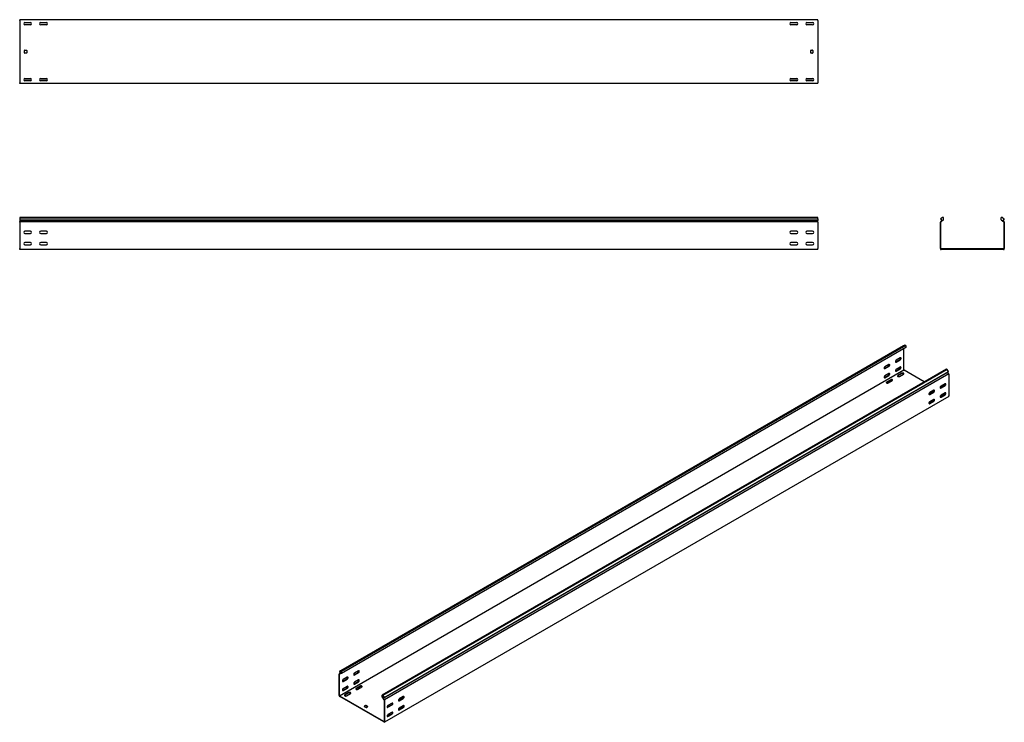
# Model space of a CAD drawing. Units: millimetres. Extents: x 80 to 3164, y 224 to 2424.
import ezdxf

# ---------------------------------------------------------------- set-up
doc = ezdxf.new("R2010")
doc.units = ezdxf.units.MM

msp = doc.modelspace()

# ---------------------------------------------------------------- linework, layer by layer
at = {"color": 7, "linetype": 'Continuous', "lineweight": 25}
for p, q in [((79.5, 2421.2), (79.5, 2423.7)), ((2579.5, 2423.7), (79.5, 2423.7)), ((79.5, 2421.2), (79.5, 2226.2)), ((115.3, 2414.2), (93.7, 2414.2)), ((95.5, 2414.7), (113.5, 2414.7)), ((113.5, 2407.7), (95.5, 2407.7)), ((165.3, 2414.2), (143.7, 2414.2)), ((145.5, 2414.7), (163.5, 2414.7)), ((163.5, 2407.7), (145.5, 2407.7)), ((2515.3, 2414.2), (2493.7, 2414.2)), ((2495.5, 2414.7), (2513.5, 2414.7)), ((2513.5, 2407.7), (2495.5, 2407.7)), ((2565.3, 2414.2), (2543.7, 2414.2)), ((2545.5, 2414.7), (2563.5, 2414.7)), ((2563.5, 2407.7), (2545.5, 2407.7)), ((2579.5, 2421.2), (2579.5, 2423.7)), ((2579.5, 2421.2), (2579.5, 2226.2)), ((94.5, 2319.7), (94.5, 2327.7)), ((95.5, 2328.7), (100.5, 2328.7)), ((100.5, 2318.7), (95.5, 2318.7)), ((101.5, 2327.7), (101.5, 2319.7)), ((2557.5, 2319.7), (2557.5, 2327.7)), ((2558.5, 2328.7), (2563.5, 2328.7)), ((2563.5, 2318.7), (2558.5, 2318.7)), ((2564.5, 2327.7), (2564.5, 2319.7)), ((79.5, 2223.7), (79.5, 2226.2)), ((2579.5, 2223.7), (79.5, 2223.7)), ((115.3, 2233.2), (93.7, 2233.2)), ((95.5, 2239.7), (113.5, 2239.7)), ((113.5, 2232.7), (95.5, 2232.7)), ((165.3, 2233.2), (143.7, 2233.2)), ((145.5, 2239.7), (163.5, 2239.7)), ((163.5, 2232.7), (145.5, 2232.7)), ((2515.3, 2233.2), (2493.7, 2233.2)), ((2495.5, 2239.7), (2513.5, 2239.7)), ((2513.5, 2232.7), (2495.5, 2232.7)), ((2565.3, 2233.2), (2543.7, 2233.2)), ((2545.5, 2239.7), (2563.5, 2239.7)), ((2563.5, 2232.7), (2545.5, 2232.7)), ((2579.5, 2223.7), (2579.5, 2226.2)), ((79.5, 1804.6), (79.5, 1799.9)), ((2579.5, 1804.6), (79.5, 1804.6)), ((79.5, 1799.9), (2579.5, 1799.9)), ((79.5, 1799.9), (79.5, 1794.8)), ((79.5, 1794.8), (79.5, 1791.5)), ((79.5, 1794.8), (2579.5, 1794.8)), ((79.5, 1790.8), (79.5, 1791.5)), ((79.5, 1789.6), (79.5, 1790.8)), ((2579.5, 1790.8), (79.5, 1790.8)), ((79.5, 1789.6), (79.5, 1707.1)), ((2579.5, 1799.9), (2579.5, 1804.6)), ((2579.5, 1799.9), (2579.5, 1794.8)), ((2579.5, 1791.5), (2579.5, 1794.8)), ((2579.5, 1790.8), (2579.5, 1791.5)), ((2579.5, 1789.6), (2579.5, 1790.8)), ((2579.5, 1789.6), (2579.5, 1707.1)), ((2964.7, 1791.5), (2963.8, 1790.8)), ((2963.8, 1790.8), (2963.8, 1789.6)), ((2963.8, 1707.1), (2963.8, 1789.6)), ((2969.9, 1804.6), (2964.3, 1799.9)), ((2964.3, 1799.9), (2968.6, 1794.8)), ((2968.6, 1794.8), (2964.7, 1791.5)), ((2965.7, 1790.4), (2965.3, 1790.1)), ((2965.3, 1790.1), (2965.3, 1789.6)), ((2965.3, 1707.1), (2965.3, 1789.6)), ((2973.3, 1796.8), (2965.7, 1790.4)), ((2973.3, 1804.6), (2969.9, 1804.6)), ((2973.3, 1796.8), (2973.3, 1804.6)), ((3154.3, 1796.8), (3154.3, 1804.6)), ((3157.7, 1804.6), (3154.3, 1804.6)), ((3154.3, 1796.8), (3162, 1790.4)), ((3157.7, 1804.6), (3163.3, 1799.9)), ((3163.3, 1799.9), (3159, 1794.8)), ((3159, 1794.8), (3162.9, 1791.5)), ((3162.3, 1790.1), (3162, 1790.4)), ((3162.3, 1789.6), (3162.3, 1790.1)), ((3162.3, 1789.6), (3162.3, 1707.1)), ((3163.8, 1790.8), (3162.9, 1791.5)), ((3163.8, 1789.6), (3163.8, 1790.8)), ((3163.8, 1789.6), (3163.8, 1707.1)), ((113.5, 1761.1), (95.5, 1761.1)), ((163.5, 1761.1), (145.5, 1761.1)), ((2513.5, 1761.1), (2495.5, 1761.1)), ((2563.5, 1761.1), (2545.5, 1761.1)), ((95.5, 1754.1), (113.5, 1754.1)), ((145.5, 1754.1), (163.5, 1754.1)), ((2495.5, 1754.1), (2513.5, 1754.1)), ((2545.5, 1754.1), (2563.5, 1754.1)), ((79.5, 1704.6), (79.5, 1707.1)), ((2579.5, 1704.6), (79.5, 1704.6)), ((113.5, 1726.1), (95.5, 1726.1)), ((95.5, 1719.1), (113.5, 1719.1)), ((163.5, 1726.1), (145.5, 1726.1)), ((145.5, 1719.1), (163.5, 1719.1)), ((2513.5, 1726.1), (2495.5, 1726.1)), ((2495.5, 1719.1), (2513.5, 1719.1)), ((2563.5, 1726.1), (2545.5, 1726.1)), ((2545.5, 1719.1), (2563.5, 1719.1)), ((2579.5, 1704.6), (2579.5, 1707.1)), ((2963.8, 1707.1), (2963.8, 1704.6)), ((2963.8, 1704.6), (2966.3, 1704.6)), ((2965.3, 1707.1), (2965.3, 1706.1)), ((2965.3, 1706.1), (2966.3, 1706.1)), ((3161.3, 1706.1), (2966.3, 1706.1)), ((3161.3, 1704.6), (2966.3, 1704.6)), ((3161.3, 1706.1), (3162.3, 1706.1)), ((3161.3, 1704.6), (3163.8, 1704.6)), ((3162.3, 1706.1), (3162.3, 1707.1)), ((3163.8, 1704.6), (3163.8, 1707.1)), ((1080.8, 382.7), (2848.5, 1403.2)), ((2852.5, 1404.8), (1084.7, 384.3)), ((2854.9, 1403.4), (1087.1, 382.9)), ((2854.9, 1397), (1087.1, 376.5)), ((2848.5, 1403.2), (2852.5, 1404.8)), ((2849.3, 1327.1), (2849.3, 1393.8)), ((2854.9, 1403.4), (2852.5, 1404.8)), ((2854.9, 1403.4), (2854.9, 1397)), ((2824.1, 1352.2), (2836.9, 1359.5)), ((2837.9, 1364.6), (2825.2, 1357.3)), ((2825.2, 1351.6), (2837.9, 1358.9)), ((2849.3, 1326.3), (1081.5, 305.8)), ((2982.9, 1329.5), (1215.1, 309)), ((2985.3, 1328.1), (1217.5, 307.6)), ((2788.8, 1331.8), (2801.5, 1339.1)), ((2802.6, 1344.2), (2789.9, 1336.9)), ((2789.9, 1331.2), (2802.6, 1338.5)), ((2824.1, 1323.6), (2836.9, 1331)), ((2837.9, 1336.1), (2825.2, 1328.7)), ((2825.2, 1323), (2837.9, 1330.4)), ((2849.3, 1327.1), (2849.3, 1326.3)), ((2849.3, 1326.3), (2850, 1325.9)), ((2985.3, 1328.1), (2982.9, 1329.5)), ((2989.3, 1322), (2985.3, 1328.1)), ((1218.5, 299.1), (2986.2, 1319.6)), ((1221.5, 301.5), (2989.3, 1322)), ((2989.6, 1314.4), (1221.8, 293.9)), ((2788.8, 1303.2), (2801.5, 1310.6)), ((2802.6, 1315.7), (2789.9, 1308.3)), ((2789.9, 1302.6), (2802.6, 1309.9)), ((2807.9, 1296.3), (2795.2, 1288.9)), ((2843.2, 1316.7), (2830.5, 1309.3)), ((2843.2, 1315.5), (2830.5, 1308.1)), ((2835.5, 1306.5), (2848.2, 1313.8)), ((2913.3, 1289.3), (2850, 1325.9)), ((2989.3, 1322), (2986.2, 1319.6)), ((2989, 1315.4), (2986.2, 1319.6)), ((2989.6, 1314.4), (2989, 1315.4)), ((2989.6, 1313.4), (2989.6, 1314.4)), ((2989.6, 1313.4), (2989.6, 1246.1)), ((2807.9, 1295), (2795.2, 1287.7)), ((2800.1, 1286.1), (2812.8, 1293.4)), ((2977.2, 1278.5), (2964.5, 1271.2)), ((2978.3, 1283.6), (2965.6, 1276.3)), ((2965.6, 1270.6), (2978.3, 1277.9)), ((2989.6, 1244), (1221.8, 223.5)), ((2941.9, 1258.1), (2929.2, 1250.8)), ((2942.9, 1263.2), (2930.2, 1255.9)), ((2930.2, 1250.1), (2942.9, 1257.5)), ((2942.9, 1234.6), (2930.2, 1227.3)), ((2967, 1245.2), (2963.1, 1243)), ((2977.2, 1249.9), (2964.5, 1242.6)), ((2978.3, 1255), (2965.6, 1247.7)), ((2965.6, 1242), (2978.3, 1249.3)), ((2978.8, 1251.5), (2975.5, 1253.4)), ((2989.6, 1244), (2989.6, 1246.1)), ((2931.6, 1224.8), (2927.8, 1222.6)), ((2941.9, 1229.5), (2929.2, 1222.2)), ((2930.2, 1221.6), (2942.9, 1228.9)), ((1083.6, 377.3), (1080.4, 375.5)), ((1081.1, 375.8), (1080.4, 375.5)), ((1080.4, 375.5), (1080.4, 374.6)), ((1080.4, 307.2), (1080.4, 374.6)), ((1084.7, 384.3), (1080.8, 382.7)), ((1080.8, 382.7), (1083.8, 376.8)), ((1083.8, 376.8), (1081.1, 375.8)), ((1081.7, 374.4), (1081.5, 374.3)), ((1081.5, 374.3), (1081.5, 373.9)), ((1081.5, 306.6), (1081.5, 373.9)), ((1087.1, 376.5), (1081.7, 374.4)), ((1087.1, 382.9), (1084.7, 384.3)), ((1087.1, 376.5), (1087.1, 382.9)), ((1127.1, 372.5), (1139.8, 379.9)), ((1140.9, 385), (1128.2, 377.6)), ((1128.2, 371.9), (1140.9, 379.2)), ((1091.7, 352.1), (1104.5, 359.4)), ((1105.5, 364.5), (1092.8, 357.2)), ((1092.8, 351.5), (1105.5, 358.8)), ((1127.1, 343.9), (1139.8, 351.3)), ((1140.9, 356.4), (1128.2, 349)), ((1128.2, 343.3), (1140.9, 350.7)), ((1091.7, 323.5), (1104.5, 330.9)), ((1105.5, 336), (1092.8, 328.6)), ((1092.8, 322.9), (1105.5, 330.3)), ((1110.8, 316.6), (1098.1, 309.2)), ((1110.8, 315.4), (1098.1, 308)), ((1103.1, 306.4), (1115.8, 313.7)), ((1146.2, 337), (1133.5, 329.6)), ((1146.2, 335.8), (1133.5, 328.4)), ((1138.4, 326.8), (1151.1, 334.1)), ((1215.1, 302.7), (1215.1, 309)), ((1217.5, 307.6), (1215.1, 309)), ((1080.4, 307.2), (1080.4, 305.1)), ((1080.4, 305.1), (1082.2, 304.1)), ((1081.5, 306.6), (1081.5, 305.8)), ((1081.5, 305.8), (1082.2, 305.4)), ((1220.1, 225.8), (1082.2, 305.4)), ((1220.1, 224.5), (1082.2, 304.1)), ((1215.1, 302.7), (1220.5, 294.3)), ((1217.5, 307.6), (1221.5, 301.5)), ((1221.5, 301.5), (1218.5, 299.1)), ((1218.5, 299.1), (1221.2, 294.8)), ((1220.8, 293.9), (1220.5, 294.3)), ((1220.8, 293.5), (1220.8, 293.9)), ((1220.8, 293.5), (1220.8, 226.2)), ((1221.8, 293.9), (1221.2, 294.8)), ((1221.8, 292.9), (1221.8, 293.9)), ((1221.8, 292.9), (1221.8, 225.5)), ((1244.8, 278.4), (1232.1, 271.1)), ((1245.9, 283.5), (1233.2, 276.2)), ((1233.2, 270.5), (1245.9, 277.8)), ((1280.2, 298.8), (1267.5, 291.5)), ((1281.2, 303.9), (1268.5, 296.6)), ((1268.5, 290.9), (1281.2, 298.2)), ((1162.4, 276.2), (1158.9, 274.1)), ((1158.9, 273.3), (1164.6, 270)), ((1162.4, 274.9), (1159.3, 273.1)), ((1169.5, 272.9), (1163.9, 276.2)), ((1169.2, 271.9), (1163.9, 274.9)), ((1166, 270), (1169.5, 272.1)), ((1244.8, 249.8), (1232.1, 242.5)), ((1245.9, 254.9), (1233.2, 247.6)), ((1233.2, 241.9), (1245.9, 249.2)), ((1269.9, 265.6), (1266.1, 263.3)), ((1280.2, 270.2), (1267.5, 262.9)), ((1281.2, 275.4), (1268.5, 268)), ((1268.5, 262.3), (1281.2, 269.6)), ((1220.1, 225.8), (1220.8, 225.3)), ((1220.1, 224.5), (1221.8, 223.5)), ((1220.8, 225.3), (1220.8, 226.2)), ((1221.8, 223.5), (1221.8, 225.5)), ((1234.6, 245.1), (1230.7, 242.9))]:
    msp.add_line(p, q, dxfattribs=at)
at = {"color": 7, "linetype": 'Continuous', "lineweight": 25, "flags": 128}
for points in [[(2825.2, 1357.3), (2824.4, 1356.6), (2823.6, 1355.7), (2823.1, 1354.6), (2822.8, 1353.5), (2822.8, 1352.5), (2823.1, 1351.8), (2823.6, 1351.3), (2824.4, 1351.3), (2825.2, 1351.6)], [(2837.9, 1358.9), (2838.8, 1359.6), (2839.5, 1360.5), (2840.1, 1361.6), (2840.4, 1362.7), (2840.4, 1363.7), (2840.1, 1364.5), (2839.5, 1364.9), (2838.8, 1365), (2837.9, 1364.6)], [(2789.9, 1336.9), (2789, 1336.2), (2788.3, 1335.3), (2787.7, 1334.2), (2787.4, 1333.1), (2787.4, 1332.1), (2787.7, 1331.4), (2788.3, 1330.9), (2789, 1330.9), (2789.9, 1331.2)], [(2787.7, 1331.4), (2787.9, 1331.5), (2788.8, 1331.8)], [(2802.6, 1338.5), (2803.4, 1339.2), (2804.2, 1340.1), (2804.7, 1341.2), (2805, 1342.3), (2805, 1343.3), (2804.7, 1344), (2804.2, 1344.5), (2803.4, 1344.6), (2802.6, 1344.2)], [(2825.2, 1328.7), (2824.4, 1328.1), (2823.6, 1327.1), (2823.1, 1326.1), (2822.8, 1325), (2822.8, 1324), (2823.1, 1323.2), (2823.6, 1322.8), (2824.4, 1322.7), (2825.2, 1323)], [(2823, 1351.9), (2823.3, 1351.9), (2824.1, 1352.2)], [(2837.9, 1330.4), (2838.8, 1331), (2839.5, 1331.9), (2840.1, 1333), (2840.4, 1334.1), (2840.4, 1335.1), (2840.1, 1335.9), (2839.5, 1336.3), (2838.8, 1336.4), (2837.9, 1336.1)], [(2789.9, 1308.3), (2789, 1307.6), (2788.3, 1306.7), (2787.7, 1305.6), (2787.4, 1304.5), (2787.4, 1303.5), (2787.7, 1302.8), (2788.3, 1302.3), (2789, 1302.3), (2789.9, 1302.6)], [(2787.7, 1302.9), (2787.9, 1302.9), (2788.8, 1303.2)], [(2802.6, 1309.9), (2803.4, 1310.6), (2804.2, 1311.5), (2804.7, 1312.6), (2805, 1313.7), (2805, 1314.7), (2804.7, 1315.5), (2804.2, 1315.9), (2803.4, 1316), (2802.6, 1315.7)], [(2812.8, 1293.4), (2813.5, 1294), (2813.8, 1294.7), (2813.7, 1295.4), (2813.2, 1296), (2812.4, 1296.5), (2811.3, 1296.8), (2810.1, 1296.9), (2808.9, 1296.7), (2807.9, 1296.3)], [(2823, 1323.3), (2823.3, 1323.3), (2824.1, 1323.6)], [(2830.5, 1309.3), (2829.8, 1308.8), (2829.5, 1308.1), (2829.6, 1307.4), (2830.1, 1306.7), (2831, 1306.2), (2832.1, 1305.9), (2833.3, 1305.9), (2834.5, 1306.1), (2835.5, 1306.5)], [(2830.5, 1308.1), (2829.8, 1307.5), (2829.7, 1307.3)], [(2848.2, 1313.8), (2848.9, 1314.4), (2849.2, 1315.1), (2849.1, 1315.8), (2848.6, 1316.4), (2847.7, 1316.9), (2846.6, 1317.2), (2845.4, 1317.3), (2844.2, 1317.1), (2843.2, 1316.7)], [(2795.2, 1288.9), (2794.5, 1288.3), (2794.1, 1287.7), (2794.3, 1287), (2794.8, 1286.3), (2795.6, 1285.8), (2796.7, 1285.5), (2797.9, 1285.5), (2799.1, 1285.7), (2800.1, 1286.1)], [(2795.2, 1287.7), (2794.5, 1287.1), (2794.3, 1286.9)], [(2965.6, 1276.3), (2964.7, 1275.6), (2964, 1274.7), (2963.4, 1273.6), (2963.1, 1272.5), (2963.1, 1271.5), (2963.4, 1270.7), (2964, 1270.3), (2964.7, 1270.2), (2965.6, 1270.6)], [(2964.5, 1271.2), (2963.7, 1270.9), (2963.4, 1270.8)], [(2978.3, 1277.9), (2979.1, 1278.6), (2979.9, 1279.5), (2980.4, 1280.6), (2980.7, 1281.7), (2980.7, 1282.7), (2980.4, 1283.4), (2979.9, 1283.9), (2979.1, 1283.9), (2978.3, 1283.6)], [(2930.2, 1255.9), (2929.4, 1255.2), (2928.6, 1254.3), (2928.1, 1253.2), (2927.8, 1252.1), (2927.8, 1251.1), (2928.1, 1250.3), (2928.6, 1249.9), (2929.4, 1249.8), (2930.2, 1250.1)], [(2929.2, 1250.8), (2928.3, 1250.4), (2928, 1250.4)], [(2942.9, 1257.5), (2943.8, 1258.2), (2944.5, 1259.1), (2945.1, 1260.2), (2945.4, 1261.3), (2945.4, 1262.3), (2945.1, 1263), (2944.5, 1263.5), (2943.8, 1263.5), (2942.9, 1263.2)], [(2942.9, 1228.9), (2943.8, 1229.6), (2944.5, 1230.5), (2945.1, 1231.6), (2945.4, 1232.7), (2945.4, 1233.7), (2945.1, 1234.4), (2944.5, 1234.9), (2943.8, 1234.9), (2942.9, 1234.6)], [(2965.6, 1247.7), (2964.7, 1247), (2964, 1246.1), (2963.4, 1245), (2963.1, 1243.9), (2963.1, 1242.9), (2963.4, 1242.2), (2964, 1241.7), (2964.7, 1241.7), (2965.6, 1242)], [(2964.5, 1242.6), (2963.7, 1242.3), (2963.4, 1242.3)], [(2978.3, 1249.3), (2979.1, 1250), (2979.9, 1250.9), (2980.4, 1252), (2980.7, 1253.1), (2980.7, 1254.1), (2980.4, 1254.8), (2979.9, 1255.3), (2979.1, 1255.4), (2978.3, 1255)], [(2930.2, 1227.3), (2929.4, 1226.6), (2928.6, 1225.7), (2928.1, 1224.6), (2927.8, 1223.5), (2927.8, 1222.5), (2928.1, 1221.8), (2928.6, 1221.3), (2929.4, 1221.3), (2930.2, 1221.6)], [(2929.2, 1222.2), (2928.3, 1221.9), (2928, 1221.8)], [(1128.2, 377.6), (1127.3, 376.9), (1126.6, 376), (1126, 374.9), (1125.7, 373.8), (1125.7, 372.8), (1126, 372.1), (1126.6, 371.6), (1127.3, 371.6), (1128.2, 371.9)], [(1126, 372.2), (1126.2, 372.2), (1127.1, 372.5)], [(1140.9, 379.2), (1141.7, 379.9), (1142.5, 380.8), (1143, 381.9), (1143.3, 383), (1143.3, 384), (1143, 384.8), (1142.5, 385.2), (1141.7, 385.3), (1140.9, 385)], [(1092.8, 357.2), (1092, 356.5), (1091.2, 355.6), (1090.7, 354.5), (1090.4, 353.4), (1090.4, 352.4), (1090.7, 351.7), (1091.2, 351.2), (1092, 351.2), (1092.8, 351.5)], [(1090.6, 351.8), (1090.9, 351.8), (1091.7, 352.1)], [(1105.5, 358.8), (1106.4, 359.5), (1107.1, 360.4), (1107.7, 361.5), (1108, 362.6), (1108, 363.6), (1107.7, 364.4), (1107.1, 364.8), (1106.4, 364.9), (1105.5, 364.5)], [(1128.2, 349), (1127.3, 348.4), (1126.6, 347.4), (1126, 346.4), (1125.7, 345.3), (1125.7, 344.3), (1126, 343.5), (1126.6, 343.1), (1127.3, 343), (1128.2, 343.3)], [(1126, 343.6), (1126.2, 343.6), (1127.1, 343.9)], [(1140.9, 350.7), (1141.7, 351.3), (1142.5, 352.3), (1143, 353.3), (1143.3, 354.4), (1143.3, 355.4), (1143, 356.2), (1142.5, 356.6), (1141.7, 356.7), (1140.9, 356.4)], [(1092.8, 328.6), (1092, 328), (1091.2, 327), (1090.7, 326), (1090.4, 324.9), (1090.4, 323.9), (1090.7, 323.1), (1091.2, 322.7), (1092, 322.6), (1092.8, 322.9)], [(1090.6, 323.2), (1090.9, 323.2), (1091.7, 323.5)], [(1098.1, 309.2), (1097.4, 308.7), (1097.1, 308), (1097.2, 307.3), (1097.7, 306.6), (1098.6, 306.1), (1099.7, 305.8), (1100.9, 305.8), (1102.1, 306), (1103.1, 306.4)], [(1105.5, 330.3), (1106.4, 330.9), (1107.1, 331.8), (1107.7, 332.9), (1108, 334), (1108, 335), (1107.7, 335.8), (1107.1, 336.2), (1106.4, 336.3), (1105.5, 336)], [(1115.8, 313.7), (1116.5, 314.3), (1116.8, 315), (1116.7, 315.7), (1116.2, 316.3), (1115.3, 316.8), (1114.2, 317.1), (1113, 317.2), (1111.8, 317), (1110.8, 316.6)], [(1133.5, 329.6), (1132.8, 329.1), (1132.4, 328.4), (1132.6, 327.7), (1133.1, 327.1), (1133.9, 326.6), (1135, 326.3), (1136.2, 326.2), (1137.4, 326.4), (1138.4, 326.8)], [(1133.5, 328.4), (1132.8, 327.8), (1132.6, 327.6)], [(1151.1, 334.1), (1151.8, 334.7), (1152.1, 335.4), (1152, 336.1), (1151.5, 336.7), (1150.7, 337.2), (1149.6, 337.5), (1148.4, 337.6), (1147.2, 337.4), (1146.2, 337)], [(1098.1, 308), (1097.4, 307.4), (1097.2, 307.2)], [(1245.9, 277.8), (1246.7, 278.5), (1247.5, 279.4), (1248, 280.5), (1248.3, 281.6), (1248.3, 282.6), (1248, 283.3), (1247.5, 283.8), (1246.7, 283.8), (1245.9, 283.5)], [(1268.5, 296.6), (1267.7, 295.9), (1266.9, 295), (1266.4, 293.9), (1266.1, 292.8), (1266.1, 291.8), (1266.4, 291.1), (1266.9, 290.6), (1267.7, 290.5), (1268.5, 290.9)], [(1267.5, 291.5), (1266.6, 291.2), (1266.3, 291.1)], [(1281.2, 298.2), (1282.1, 298.9), (1282.8, 299.8), (1283.4, 300.9), (1283.7, 302), (1283.7, 303), (1283.4, 303.7), (1282.8, 304.2), (1282.1, 304.2), (1281.2, 303.9)], [(1233.2, 276.2), (1232.3, 275.5), (1231.6, 274.6), (1231, 273.5), (1230.7, 272.4), (1230.7, 271.4), (1231, 270.6), (1231.6, 270.2), (1232.3, 270.1), (1233.2, 270.5)], [(1233.2, 247.6), (1232.3, 246.9), (1231.6, 246), (1231, 244.9), (1230.7, 243.8), (1230.7, 242.8), (1231, 242.1), (1231.6, 241.6), (1232.3, 241.6), (1233.2, 241.9)], [(1232.1, 271.1), (1231.3, 270.8), (1231, 270.7)], [(1245.9, 249.2), (1246.7, 249.9), (1247.5, 250.8), (1248, 251.9), (1248.3, 253), (1248.3, 254), (1248, 254.7), (1247.5, 255.2), (1246.7, 255.3), (1245.9, 254.9)], [(1268.5, 268), (1267.7, 267.3), (1266.9, 266.4), (1266.4, 265.3), (1266.1, 264.2), (1266.1, 263.2), (1266.4, 262.5), (1266.9, 262), (1267.7, 262), (1268.5, 262.3)], [(1267.5, 262.9), (1266.6, 262.6), (1266.3, 262.6)], [(1281.2, 269.6), (1282.1, 270.3), (1282.8, 271.2), (1283.4, 272.3), (1283.7, 273.4), (1283.7, 274.4), (1283.4, 275.2), (1282.8, 275.6), (1282.1, 275.7), (1281.2, 275.4)], [(1232.1, 242.5), (1231.3, 242.2), (1231, 242.2)]]:
    msp.add_lwpolyline(points, dxfattribs=at)
at = {"color": 7, "linetype": 'Continuous', "lineweight": 25}
for centre, radius, start, end in [((95.5, 2411.2), 3.5, 90, 270), ((113.5, 2411.2), 3.5, 270, 90), ((145.5, 2411.2), 3.5, 90, 270), ((163.5, 2411.2), 3.5, 270, 90), ((2495.5, 2411.2), 3.5, 90, 270), ((2513.5, 2411.2), 3.5, 270, 90), ((2545.5, 2411.2), 3.5, 90, 270), ((2563.5, 2411.2), 3.5, 270, 90), ((95.5, 2327.7), 1, 90, 180), ((95.5, 2319.7), 1, 180, 270), ((100.5, 2327.7), 1, 0, 90), ((100.5, 2319.7), 1, 270, 0), ((2558.5, 2327.7), 1, 90, 180), ((2558.5, 2319.7), 1, 180, 270), ((2563.5, 2327.7), 1, 0, 90), ((2563.5, 2319.7), 1, 270, 0), ((95.5, 2236.2), 3.5, 90, 270), ((113.5, 2236.2), 3.5, 270, 90), ((145.5, 2236.2), 3.5, 90, 270), ((163.5, 2236.2), 3.5, 270, 90), ((2495.5, 2236.2), 3.5, 90, 270), ((2513.5, 2236.2), 3.5, 270, 90), ((2545.5, 2236.2), 3.5, 90, 270), ((2563.5, 2236.2), 3.5, 270, 90), ((95.5, 1757.6), 3.5, 90, 270), ((113.5, 1757.6), 3.5, 270, 90), ((145.5, 1757.6), 3.5, 90, 270), ((163.5, 1757.6), 3.5, 270, 90), ((2495.5, 1757.6), 3.5, 90, 270), ((2513.5, 1757.6), 3.5, 270, 90), ((2545.5, 1757.6), 3.5, 90, 270), ((2563.5, 1757.6), 3.5, 270, 90), ((95.5, 1722.6), 3.5, 90, 270), ((113.5, 1722.6), 3.5, 270, 90), ((145.5, 1722.6), 3.5, 90, 270), ((163.5, 1722.6), 3.5, 270, 90), ((2495.5, 1722.6), 3.5, 90, 270), ((2513.5, 1722.6), 3.5, 270, 90), ((2545.5, 1722.6), 3.5, 90, 270), ((2563.5, 1722.6), 3.5, 270, 90), ((2834.7, 1363.6), 4.59, 298.2645, 17.7382), ((2799.3, 1343.2), 4.59, 298.2645, 17.7382), ((2834.7, 1335), 4.59, 298.2645, 17.7382), ((2799.3, 1314.6), 4.59, 298.2645, 17.7382), ((2810.3, 1291.1), 4.59, 42.2738, 121.7313), ((2845.7, 1311.5), 4.59, 42.2738, 121.7313), ((2975.1, 1282.6), 4.59, 298.2645, 17.7382), ((2939.7, 1262.1), 4.59, 298.2645, 17.7382), ((2939.7, 1233.6), 4.59, 298.2645, 17.7382), ((2969.4, 1240.5), 5.34, 83.1834, 117.3822), ((2975.1, 1254), 4.59, 298.2645, 17.7382), ((2934.1, 1220.1), 5.34, 83.1834, 117.3822), ((1137.6, 383.9), 4.59, 298.2645, 17.7382), ((1102.3, 363.5), 4.59, 298.2645, 17.7382), ((1137.6, 355.3), 4.59, 298.2645, 17.7382), ((1102.3, 334.9), 4.59, 298.2645, 17.7382), ((1113.2, 311.4), 4.59, 42.2738, 121.7313), ((1148.6, 331.9), 4.59, 42.2738, 121.7313), ((1242.7, 282.5), 4.59, 298.2645, 17.7382), ((1278, 302.9), 4.59, 298.2645, 17.7382), ((1159.1, 273.7), 0.437, 110.7834, 249.2166), ((1163.2, 274.8), 1.54, 62.6097, 117.3903), ((1163.2, 273.6), 1.54, 62.6097, 117.3903), ((1165.3, 271.4), 1.54, 242.6097, 297.3903), ((1169.4, 272.5), 0.437, 290.7834, 69.2166), ((1242.7, 253.9), 4.59, 298.2645, 17.7382), ((1272.4, 260.8), 5.34, 83.1834, 117.3822), ((1278, 274.3), 4.59, 298.2645, 17.7382), ((1237, 240.4), 5.34, 83.1834, 117.3822)]:
    msp.add_arc(centre, radius, start, end, dxfattribs=at)

doc.saveas('drawing.dxf')
